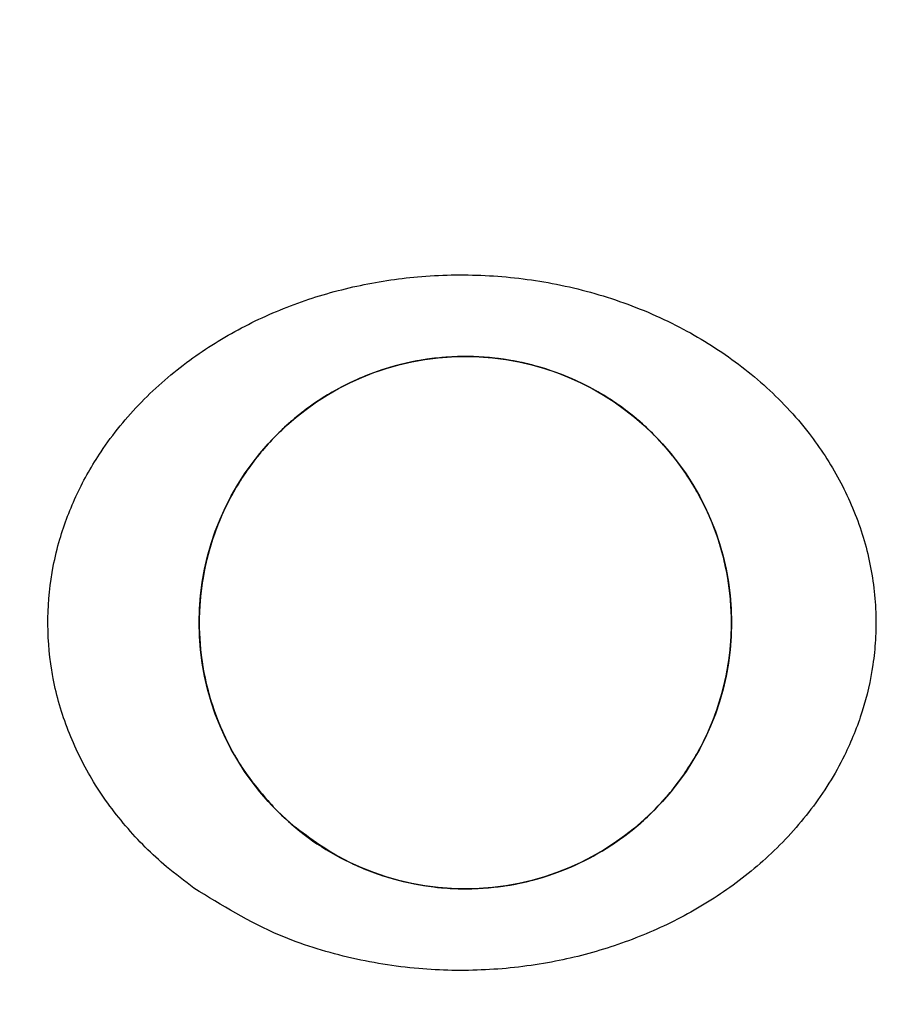
# Model space of a CAD drawing. Units: millimetres. Extents: x 19545 to 24689, y 28539 to 33291.
# Drawn here: x 21190 to 21220, y 30902 to 30935 of the extents above; entities that cross this region are included whole.
import ezdxf

# ---------------------------------------------------------------- set-up
doc = ezdxf.new("R2010")
doc.units = ezdxf.units.MM
doc.header["$LTSCALE"] = 200
doc.layers.add('OTWORY_MONTAŻOWE', color=1, linetype='Continuous')

msp = doc.modelspace()

# ---------------------------------------------------------------- linework, layer by layer
at = {"color": 7, "linetype": 'Continuous', "lineweight": 25}
for radius in [39.65, 39.65, 39.65, 38.05, 36.05, 9, 9]:
    msp.add_circle((21205.427, 30914.705), radius, dxfattribs=at)
for radius, start, end in [(66.55, 246.02544, 87.29424), (66.55, 248.63513, 87.29424), (41.55, 271.6301, 85.8595), (41.55, 271.6301, 85.8595), (38.55, 271.6301, 88.5512), (38.55, 271.6301, 88.5512), (38.05, 31.7103, 148.2897), (36.05, 33.6959, 146.3041)]:
    msp.add_arc((21205.427, 30914.705), radius, start, end, dxfattribs=at)
for points, knots in [([(21196.25, 30905.727), (21197.191, 30905.149), (21198.812, 30904.151), (21201.432, 30903.342), (21203.778, 30902.954), (21206.106, 30902.915), (21208.293, 30903.17), (21210.357, 30903.697), (21212.282, 30904.463), (21214.082, 30905.49), (21215.734, 30906.786), (21217.163, 30908.354), (21218.212, 30910.024), (21218.884, 30911.692), (21219.192, 30913.022), (21219.34, 30914.461), (21219.28, 30916.001), (21218.863, 30917.84), (21218.112, 30919.564), (21217.219, 30920.933), (21216.087, 30922.255), (21214.697, 30923.492), (21212.789, 30924.703), (21210.666, 30925.623), (21208.404, 30926.227), (21206.098, 30926.497), (21203.869, 30926.454), (21201.741, 30926.127), (21199.738, 30925.552), (21197.838, 30924.716), (21196.048, 30923.605), (21194.433, 30922.208), (21193.167, 30920.665), (21192.266, 30919.081), (21191.759, 30917.76), (21191.415, 30916.35), (21191.262, 30914.86), (21191.353, 30913.582), (21191.58, 30912.307), (21191.952, 30911.036), (21192.776, 30909.348), (21193.904, 30907.798), (21195.103, 30906.59), (21195.937, 30905.963), (21196.25, 30905.727)], [0, 0, 0, 0, 0.04124, 0.071121, 0.101001, 0.128531, 0.156062, 0.181346, 0.20663, 0.232422, 0.258204, 0.284715, 0.311193, 0.331009, 0.350813, 0.361102, 0.383955, 0.406818, 0.429925, 0.453055, 0.46729, 0.494741, 0.522209, 0.551144, 0.58008, 0.607978, 0.635877, 0.661421, 0.686967, 0.712828, 0.738684, 0.76575, 0.792789, 0.81307, 0.833338, 0.844817, 0.866357, 0.887896, 0.891432, 0.913885, 0.936358, 0.960803, 0.985269, 1, 1, 1, 1]), ([(21198.995, 30908.41), (21198.664, 30908.783), (21198.003, 30909.528), (21197.254, 30910.841), (21196.721, 30912.263), (21196.436, 30913.743), (21196.405, 30915.229), (21196.667, 30917.127), (21197.382, 30918.93), (21198.476, 30920.481), (21199.511, 30921.542), (21200.733, 30922.433), (21202.116, 30923.122), (21203.607, 30923.562), (21205.122, 30923.743), (21206.613, 30923.664), (21208.483, 30923.264), (21210.233, 30922.418), (21211.712, 30921.201), (21212.703, 30920.075), (21213.502, 30918.774), (21214.078, 30917.344), (21214.396, 30915.842), (21214.462, 30914.345), (21214.278, 30912.883), (21213.744, 30911.035), (21212.76, 30909.33), (21211.403, 30907.921), (21210.182, 30907.012), (21208.807, 30906.318), (21207.34, 30905.865), (21205.838, 30905.675), (21203.906, 30905.743), (21201.571, 30906.409), (21199.866, 30907.545), (21199.092, 30908.313), (21198.995, 30908.41)], [0, 0, 0, 0, 0.026734, 0.053461, 0.080258, 0.107048, 0.132593, 0.15814, 0.207719, 0.233666, 0.259616, 0.287114, 0.314606, 0.341933, 0.36925, 0.394704, 0.42016, 0.469755, 0.49599, 0.522225, 0.549621, 0.57701, 0.603628, 0.630242, 0.655563, 0.680889, 0.731653, 0.758424, 0.785194, 0.812565, 0.839927, 0.86591, 0.891893, 0.941333, 0.992622, 1, 1, 1, 1]), ([(21199.603, 30907.843), (21199.401, 30908.024), (21198.855, 30908.513), (21198.086, 30909.441), (21197.167, 30910.948), (21196.711, 30912.292), (21196.471, 30913.676), (21196.39, 30914.712), (21196.511, 30916.224), (21196.902, 30917.723), (21197.55, 30919.151), (21198.421, 30920.422), (21199.45, 30921.486), (21200.6, 30922.343), (21201.815, 30922.987), (21203.111, 30923.435), (21204.459, 30923.689), (21205.852, 30923.728), (21206.833, 30923.608), (21207.85, 30923.39), (21208.901, 30923.053), (21210.27, 30922.342), (21211.484, 30921.418), (21212.367, 30920.476), (21213.088, 30919.471), (21213.662, 30918.42), (21214.142, 30917.1), (21214.408, 30915.696), (21214.457, 30914.213), (21214.245, 30912.706), (21213.775, 30911.222), (21213.058, 30909.853), (21211.864, 30908.285), (21210.372, 30907.082), (21208.695, 30906.284), (21207.393, 30905.886), (21206.034, 30905.693), (21205.059, 30905.699), (21204.013, 30905.798), (21202.903, 30906.023), (21201.206, 30906.661), (21200.2, 30907.403), (21199.603, 30907.843)], [0, 0, 0, 0, 0.014983, 0.040499, 0.066001, 0.110575, 0.11377, 0.138753, 0.163736, 0.191391, 0.219083, 0.247089, 0.275111, 0.300554, 0.325982, 0.349718, 0.373428, 0.397259, 0.421091, 0.423955, 0.451155, 0.478393, 0.505959, 0.533531, 0.548316, 0.572815, 0.597295, 0.62188, 0.646455, 0.673162, 0.699894, 0.727558, 0.755244, 0.806351, 0.830042, 0.853711, 0.877065, 0.900416, 0.90357, 0.93141, 0.959296, 1, 1, 1, 1])]:
    msp.add_open_spline(points, degree=3, knots=knots, dxfattribs=at)
at = {"layer": 'OTWORY_MONTAŻOWE'}
msp.add_circle((21205.427, 30914.705), 200, dxfattribs=at)

doc.saveas('drawing.dxf')
